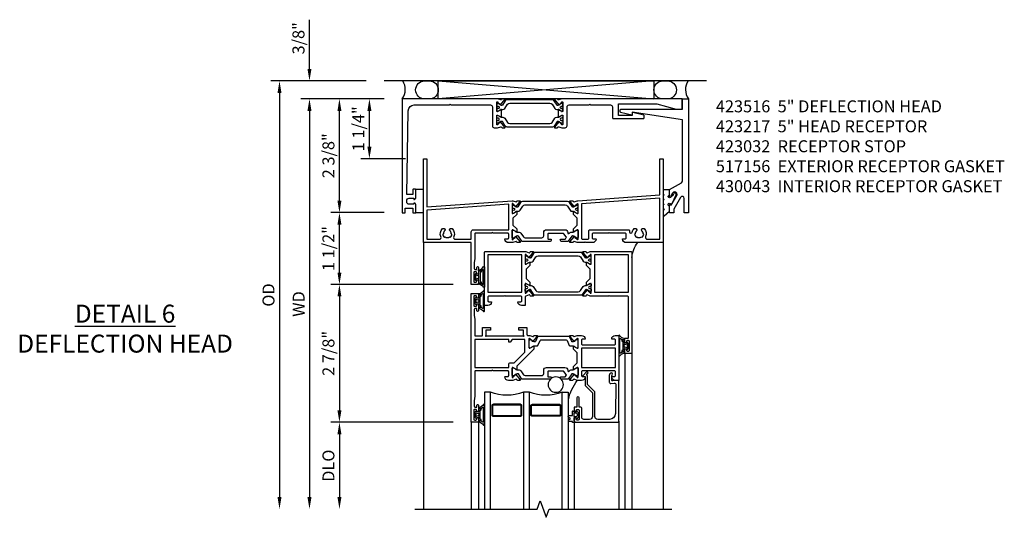
# Model space of a CAD drawing. Extents: x 0 to 122, y 0 to 79.
# Drawn here: x 57 to 77, y 31 to 41 of the extents above; entities that cross this region are included whole.
import ezdxf

# ---------------------------------------------------------------- set-up
doc = ezdxf.new("R2010")
doc.units = 0
doc.header["$MEASUREMENT"] = 0
doc.layers.get('0').update_dxf_attribs({"color": 4, "linetype": 'CONTINUOUS'})
doc.layers.get('Defpoints').update_dxf_attribs({"linetype": 'CONTINUOUS'})
doc.layers.add('DIME', color=2, linetype='CONTINUOUS')
doc.layers.add('Text', color=3, linetype='CONTINUOUS')
doc.styles.get("Standard").update_dxf_attribs({"font": 'arial.ttf'})
doc.dimstyles.new('EXT_ON-OFF', dxfattribs={"dimscale": 2, "dimtxt": 0.125, "dimasz": 0.125, "dimexe": 0.09, "dimexo": 0.1875, "dimgap": 0.05, "dimtad": 3, "dimdec": 5, "dimzin": 3, "dimdsep": 46, "dimlunit": 5, "dimtxsty": 'Standard', "dimcen": 0, "dimse2": 1, "dimazin": 0, "dimtfac": 1, "dimtdec": 4, "dimtofl": 0, "dimtmove": 0, "dimatfit": 0, "dimfxl": 0, "dimfrac": 2, "dimtolj": 1, "dimtzin": 3, "dimarcsym": 0})
doc.dimstyles.new('EXT_ON-ON', dxfattribs={"dimscale": 2, "dimtxt": 0.125, "dimasz": 0.125, "dimexe": 0.09, "dimexo": 0.1875, "dimgap": 0.05, "dimtad": 3, "dimdec": 5, "dimzin": 3, "dimdsep": 46, "dimlunit": 5, "dimtxsty": 'Standard', "dimcen": 0, "dimazin": 0, "dimtfac": 1, "dimtdec": 4, "dimtofl": 0, "dimtmove": 0, "dimatfit": 0, "dimfxl": 0, "dimfrac": 2, "dimtolj": 1, "dimtzin": 3, "dimarcsym": 0})

# ---------------------------------------------------------------- blocks, each defined once
blk = doc.blocks.new('B127207M')
for points in [[(-0.124, -0.077), (-0.115, -0.063, -0.267949), (-0.11, -0.06), (-0.064, -0.06, -0.645751), (-0.06, -0.07, 0.182676), (-0.061, -0.074), (-0.061, -0.077, 0.706342), (-0.051, -0.08), (-0.017, -0.039, 0.381032), (-0.018, -0.021, 0.022758), (-0.019, -0.02, -0.220264), (-0.022, -0.014), (-0.022, 0.014, -0.220264), (-0.019, 0.02, 0.022758), (-0.018, 0.021, 0.381031), (-0.017, 0.039), (-0.051, 0.08, 0.707627), (-0.061, 0.077), (-0.061, 0.074, 0.182676), (-0.06, 0.07, -0.645751), (-0.064, 0.06), (-0.1, 0.06, -0.414214), (-0.114, 0.074), (-0.114, 0.122), (-0.108, 0.122, 0.414214), (-0.102, 0.128), (-0.102, 0.136, 0.414214), (-0.108, 0.142), (-0.114, 0.142), (-0.114, 0.156, 0.414214), (-0.12, 0.162), (-0.136, 0.162, 0.414214), (-0.142, 0.156), (-0.142, 0.142), (-0.204, 0.142, 1), (-0.204, 0.095), (-0.203, 0.095, -1), (-0.203, 0.065), (-0.204, 0.065, 1), (-0.204, 0.017), (-0.142, 0.017), (-0.142, -0.073, 0.767327)], [(-0.061, 0.035, -0.065874), (-0.056, 0.033), (-0.041, 0.024, -0.268552), (-0.039, 0.021), (-0.039, 0.021), (-0.039, -0.021), (-0.039, -0.021, -0.269734), (-0.041, -0.024), (-0.041, -0.024), (-0.056, -0.033, -0.066513), (-0.061, -0.035, -0.063456), (-0.066, -0.035), (-0.101, -0.035, -0.414214), (-0.114, -0.022), (-0.114, 0.022, -0.414214), (-0.101, 0.035), (-0.066, 0.035, -0.063458), (-0.061, 0.035, 1.292077)]]:
    blk.add_lwpolyline(points, format="xyb", close=True)
blk = doc.blocks.new('B423043')
blk.add_lwpolyline([(2.879, -0.06), (2.635, -0.06, 0.414214), (2.575, -0.12), (2.575, -0.625, -0.198912), (2.569, -0.639), (2.429, -0.779, 0.198912), (2.423, -0.793), (2.423, -0.964, -0.324069), (2.403, -0.992), (2.429, -1.024, -1), (2.399, -1.05), (2.329, -0.967, -0.63707), (2.335, -0.954), (2.375, -0.954), (2.375, -0.774, -0.198912), (2.381, -0.759), (2.521, -0.619, 0.198912), (2.527, -0.605), (2.527, -0.12, 0.414214), (2.467, -0.06), (2.345, -0.06, 0.414214), (2.305, -0.1), (2.305, -0.284, -0.414214), (2.275, -0.314), (2.248, -0.314), (2.248, -0.507, -1), (2.198, -0.507), (2.198, -0.314), (2.148, -0.314), (2.148, -0.237, -0.414214), (2.168, -0.217), (2.187, -0.217), (2.187, -0.247, 0.414214), (2.207, -0.267), (2.23, -0.267, 0.414214), (2.25, -0.247), (2.25, -0.067, 0.414214), (2.23, -0.047), (2.207, -0.047, 0.414214), (2.187, -0.067), (2.187, -0.097), (2.168, -0.097, -0.414214), (2.148, -0.077), (2.148, 0), (3.055, 0, -0.414214), (3.075, -0.02), (3.075, -0.875), (2.948, -0.864, 0.440011), (2.927, -0.884), (2.927, -0.974), (2.939, -0.986, -1), (2.904, -1.022), (2.885, -1.003, -0.198912), (2.877, -0.982), (2.877, -0.84, -0.440011), (2.909, -0.81), (2.982, -0.817, 0.445229), (3.015, -0.786), (3.004, -0.183, 0.409111)], format="xyb", close=True)
blk = doc.blocks.new('B423543M')
for name, p in [('B127207M', (2.251, -0.155)), ('B423043', (0, 0))]:
    blk.add_blockref(name, p)
blk = doc.blocks.new('S423GT29')
for p, q in [((-1, -3.75), (-1, 1.812)), ((2.148, 0), (2.148, 1.812)), ((3.075, -0.02), (3.075, 1.812)), ((3.2, -1.437), (3.2, 1.812)), ((3.348, -1.437), (3.348, 1.812)), ((4, -3.75), (4, 1.812))]:
    blk.add_line(p, q)
at = {"linetype": 'Continuous'}
for p, q in [((0, 0), (0, 1.812)), ((0.148, 0), (0.148, 1.812))]:
    blk.add_line(p, q, dxfattribs=at)
blk.add_lwpolyline([(-1.18, 1.812), (1.375, 1.812), (1.437, 1.641), (1.562, 1.984), (1.625, 1.812), (4.18, 1.812)], dxfattribs=at)
for points in [[(0.398, 1.812), (0.398, -0.625), (0.273, -0.625), (0.273, 1.812)], [(1.211, 1.812), (1.211, -0.625), (1.086, -0.625), (1.086, 1.812)], [(1.898, 1.812), (1.898, -0.625), (2.023, -0.625), (2.023, 1.812)]]:
    blk.add_lwpolyline(points)
for points in [[(1.054, -0.344, -0.414214), (1.023, -0.375), (0.46, -0.375, -0.414214), (0.429, -0.344), (0.429, -0.156, -0.414214), (0.46, -0.125), (1.023, -0.125, -0.414214), (1.054, -0.156)], [(0.46, -0.359, -0.414214), (0.445, -0.344), (0.445, -0.156, -0.414214), (0.46, -0.141), (1.023, -0.141, -0.414214), (1.039, -0.156), (1.039, -0.344, -0.414214), (1.023, -0.359)], [(1.242, -0.344, 0.414214), (1.273, -0.375), (1.836, -0.375, 0.414214), (1.867, -0.344), (1.867, -0.156, 0.414214), (1.836, -0.125), (1.273, -0.125, 0.414214), (1.242, -0.156)], [(1.836, -0.359, 0.414214), (1.851, -0.344), (1.851, -0.156, 0.414214), (1.836, -0.141), (1.273, -0.141, 0.414214), (1.257, -0.156), (1.257, -0.344, 0.414214), (1.273, -0.359)]]:
    blk.add_lwpolyline(points, format="xyb", close=True)
blk.add_circle((1.762, -0.785), 0.16)
for centre, radius, start, end in [((0.742, -1.539), 0.976, 69.3888, 110.6112), ((1.554, -1.539), 0.976, 69.3888, 110.6112), ((3.234, -0.152), 1.254, 195.2085, 215.1667)]:
    blk.add_arc(centre, radius, start, end)
blk.add_blockref('B423543M', (0, 0))
blk = doc.blocks.new('*D53')
at = {"layer": 'Defpoints', "color": 0}
for p in [(64.338, 40.124), (62.153, 31.186), (64.973, 31.186)]:
    blk.add_point(p, dxfattribs=at)
at = {"layer": 'DIME', "color": 0, "lineweight": -2}
for p, q in [((63.963, 40.124), (61.973, 40.124)), ((62.153, 39.874), (62.153, 31.436))]:
    blk.add_line(p, q, dxfattribs=at)
at = {"layer": 'DIME', "color": 0}
for points in [[(62.112, 39.874), (62.195, 39.874), (62.153, 40.124)], [(62.112, 31.436), (62.195, 31.436), (62.153, 31.186)]]:
    blk.add_solid(points, dxfattribs=at)
at = {"layer": 'DIME', "color": 0, "insert": (61.924, 35.655), "char_height": 0.25, "attachment_point": 5, "rotation": 90}
blk.add_mtext('\\A1;{OD}', dxfattribs=at)
blk = doc.blocks.new('*D54')
at = {"layer": 'Defpoints', "color": 0}
for p in [(62.778, 40.124), (64.338, 40.124), (64.713, 39.749)]:
    blk.add_point(p, dxfattribs=at)
at = {"layer": 'DIME', "color": 0, "lineweight": -2}
for p, q in [((62.778, 40.374), (62.778, 41.402)), ((63.963, 40.124), (62.598, 40.124)), ((64.338, 39.749), (62.598, 39.749)), ((62.778, 39.499), (62.778, 39.249))]:
    blk.add_line(p, q, dxfattribs=at)
at = {"layer": 'DIME', "color": 0}
for points in [[(62.737, 40.374), (62.82, 40.374), (62.778, 40.124)], [(62.737, 39.499), (62.82, 39.499), (62.778, 39.749)]]:
    blk.add_solid(points, dxfattribs=at)
at = {"layer": 'DIME', "color": 0, "insert": (62.549, 41.013), "char_height": 0.25, "attachment_point": 5, "rotation": 90}
blk.add_mtext('\\A1;3/8"', dxfattribs=at)
blk = doc.blocks.new('*D55')
at = {"layer": 'Defpoints', "color": 0}
for p in [(64.713, 39.749), (62.778, 31.186), (64.973, 31.186)]:
    blk.add_point(p, dxfattribs=at)
at = {"layer": 'DIME', "color": 0, "lineweight": -2}
for p, q in [((64.338, 39.749), (62.598, 39.749)), ((62.778, 39.499), (62.778, 31.436))]:
    blk.add_line(p, q, dxfattribs=at)
at = {"layer": 'DIME', "color": 0}
for points in [[(62.737, 39.499), (62.82, 39.499), (62.778, 39.749)], [(62.737, 31.436), (62.82, 31.436), (62.778, 31.186)]]:
    blk.add_solid(points, dxfattribs=at)
at = {"layer": 'DIME', "color": 0, "insert": (62.553, 35.467), "char_height": 0.25, "attachment_point": 5, "rotation": 90}
blk.add_mtext('\\A1;WD', dxfattribs=at)
blk = doc.blocks.new('*D56')
at = {"layer": 'Defpoints', "color": 0}
for p in [(66.153, 32.999), (63.403, 31.186), (64.973, 31.186)]:
    blk.add_point(p, dxfattribs=at)
at = {"layer": 'DIME', "color": 0, "lineweight": -2}
for p, q in [((65.778, 32.999), (63.223, 32.999)), ((63.403, 32.749), (63.403, 31.436))]:
    blk.add_line(p, q, dxfattribs=at)
at = {"layer": 'DIME', "color": 0}
for points in [[(63.362, 32.749), (63.445, 32.749), (63.403, 32.999)], [(63.362, 31.436), (63.445, 31.436), (63.403, 31.186)]]:
    blk.add_solid(points, dxfattribs=at)
at = {"layer": 'DIME', "color": 0, "insert": (63.174, 32.092), "char_height": 0.25, "attachment_point": 5, "rotation": 90}
blk.add_mtext('\\A1;DLO', dxfattribs=at)
blk = doc.blocks.new('*D57')
at = {"layer": 'Defpoints', "color": 0}
for p in [(63.403, 39.749), (64.713, 39.749), (64.713, 37.374)]:
    blk.add_point(p, dxfattribs=at)
at = {"layer": 'DIME', "color": 0, "lineweight": -2}
for p, q in [((64.338, 39.749), (63.223, 39.749)), ((63.403, 37.624), (63.403, 39.499)), ((64.338, 37.374), (63.223, 37.374))]:
    blk.add_line(p, q, dxfattribs=at)
at = {"layer": 'DIME', "color": 0}
for points in [[(63.362, 39.499), (63.445, 39.499), (63.403, 39.749)], [(63.362, 37.624), (63.445, 37.624), (63.403, 37.374)]]:
    blk.add_solid(points, dxfattribs=at)
at = {"layer": 'DIME', "color": 0, "insert": (63.174, 38.561), "char_height": 0.25, "attachment_point": 5, "rotation": 90}
blk.add_mtext('\\A1;2 3/8"', dxfattribs=at)
blk = doc.blocks.new('B430043')
blk.add_lwpolyline([(-0.081, -0.037), (-0.039, -0.047), (-0.113, -0.109, -1.430815), (-0.131, -0.06), (-0.131, 0.047), (-0.264, 0.047), (-0.264, -0.033), (-0.244, -0.053), (-0.264, -0.073), (-0.264, -0.133), (-0.244, -0.153), (-0.264, -0.173), (-0.264, -0.233), (-0.244, -0.253), (-0.264, -0.273), (-0.264, -0.333), (-0.244, -0.353), (-0.264, -0.392), (-0.264, -0.486, 0.656162), (-0.244, -0.495), (-0.131, -0.397), (-0.131, -0.286, -1.250123), (-0.119, -0.233, 0.689427), (-0.077, -0.236), (0.008, -0.051, 0.547078), (-0.014, -0.016), (-0.07, -0.018)], format="xyb", close=True)
blk = doc.blocks.new('B517156')
for p, q in [((0.177, 0.25), (0.346, 0.25)), ((0.346, -0.2375), (0.177, -0.2375))]:
    blk.add_line(p, q)
blk = doc.blocks.new('*D58')
at = {"layer": 'Defpoints', "color": 0}
for p in [(63.403, 37.374), (64.713, 37.374), (66.153, 35.874)]:
    blk.add_point(p, dxfattribs=at)
at = {"layer": 'DIME', "color": 0, "lineweight": -2}
for p, q in [((64.338, 37.374), (63.223, 37.374)), ((63.403, 36.124), (63.403, 37.124)), ((65.778, 35.874), (63.223, 35.874))]:
    blk.add_line(p, q, dxfattribs=at)
at = {"layer": 'DIME', "color": 0}
for points in [[(63.362, 37.124), (63.445, 37.124), (63.403, 37.374)], [(63.362, 36.124), (63.445, 36.124), (63.403, 35.874)]]:
    blk.add_solid(points, dxfattribs=at)
at = {"layer": 'DIME', "color": 0, "insert": (63.174, 36.624), "char_height": 0.25, "attachment_point": 5, "rotation": 90}
blk.add_mtext('\\A1;1 1/2"', dxfattribs=at)
blk = doc.blocks.new('*D59')
at = {"layer": 'Defpoints', "color": 0}
for p in [(64.028, 39.749), (64.713, 39.749), (65.153, 38.499)]:
    blk.add_point(p, dxfattribs=at)
at = {"layer": 'DIME', "color": 0, "lineweight": -2}
for p, q in [((64.338, 39.749), (63.848, 39.749)), ((64.028, 38.749), (64.028, 39.499)), ((64.778, 38.499), (63.848, 38.499))]:
    blk.add_line(p, q, dxfattribs=at)
at = {"layer": 'DIME', "color": 0}
for points in [[(63.987, 39.499), (64.07, 39.499), (64.028, 39.749)], [(63.987, 38.749), (64.07, 38.749), (64.028, 38.499)]]:
    blk.add_solid(points, dxfattribs=at)
at = {"layer": 'DIME', "color": 0, "insert": (63.799, 39.124), "char_height": 0.25, "attachment_point": 5, "rotation": 90}
blk.add_mtext('\\A1;1 1/4"', dxfattribs=at)
blk = doc.blocks.new('B423032')
blk.add_lwpolyline([(4.634, 0.407), (4.601, 0.349), (4.601, 0.33, -0.414214), (4.591, 0.32), (4.583, 0.32, -0.414214), (4.573, 0.33), (4.573, 0.481), (4.825, 0.626, 0.267949), (4.845, 0.661), (4.845, 1.939), (3.797, 2.095), (3.797, 2.042, -0.491823), (3.784, 2.032), (3.554, 2.093, -0.340642), (3.547, 2.103), (3.547, 2.147, -0.414214), (3.557, 2.157), (4.845, 2.157), (4.845, 2.375), (4.97, 2.375), (4.97, 0), (4.88, 0), (4.88, 0.297, 0.767327), (4.805, 0.317), (4.663, 0.071), (4.663, 0), (4.573, 0), (4.573, 0.161, -0.606815), (4.589, 0.169), (4.608, 0.155), (4.723, 0.355, 1)], format="xyb", close=True)
blk = doc.blocks.new('B423301')
blk.add_lwpolyline([(1.2, 0.217, 0.253968), (1.16, 0.238), (0.218, 0.238, 0.253968), (0.178, 0.217), (0.119, 0.126, -0.253968), (0.109, 0.12), (0.103, 0.12, -0.131652), (0.087, 0.124), (0.029, 0.158, 0.131652), (0.023, 0.16), (0.016, 0.16, 0.414214), (0, 0.144), (0, 0.12), (0.004, 0.12), (0.004, 0.109, 0.414208), (0.016, 0.098, 0.094792), (0.02, 0.099, -1.527676), (0.02, 0.055, 0.094792), (0.016, 0.056, 0.414208), (0.004, 0.044), (0.004, 0.034), (0, 0.034), (0, 0.01, 0.414214), (0.016, -0.006), (0.023, -0.006, 0.131652), (0.029, -0.004), (0.087, 0.029, -0.131652), (0.103, 0.034), (0.127, 0.034, 0.253968), (0.167, 0.055), (0.224, 0.142, -0.253968), (0.27, 0.167), (1.108, 0.167, -0.253968), (1.154, 0.142), (1.211, 0.055, 0.253968), (1.251, 0.034), (1.275, 0.034, -0.131652), (1.291, 0.029), (1.349, -0.004, 0.131652), (1.355, -0.006), (1.362, -0.006, 0.414214), (1.378, 0.01), (1.378, 0.034), (1.374, 0.034), (1.374, 0.044, 0.414208), (1.362, 0.056, 0.094792), (1.358, 0.055, -1.527676), (1.358, 0.099, 0.094792), (1.362, 0.098, 0.414208), (1.374, 0.109), (1.374, 0.12), (1.378, 0.12), (1.378, 0.144, 0.414214), (1.362, 0.16), (1.355, 0.16, 0.131652), (1.349, 0.158), (1.291, 0.124, -0.131652), (1.275, 0.12), (1.269, 0.12, -0.253968), (1.259, 0.126)], format="xyb", close=True)
blk = doc.blocks.new('B423027')
blk.add_lwpolyline([(-1.189, 3.75), (-0.455, 3.75), (-0.44, 3.765), (-0.425, 3.75), (0.4, 3.75, -0.414214), (0.44, 3.71), (0.44, 3.312, 0.414214), (0.48, 3.272), (0.549, 3.272), (0.613, 3.294, -0.315299), (0.627, 3.29), (0.638, 3.276, 0.226277), (0.647, 3.272), (0.696, 3.272, 0.630953), (0.702, 3.285), (0.612, 3.396, 0.771106), (0.598, 3.39, -0.270495), (0.595, 3.382), (0.554, 3.35), (0.554, 3.343, -1), (0.53, 3.343), (0.53, 3.526, -0.57735), (0.548, 3.537), (0.609, 3.502, -0.182676), (0.612, 3.497, 0.849635), (0.628, 3.5), (0.628, 3.647, 0.849635), (0.612, 3.65, -0.182676), (0.609, 3.645), (0.548, 3.61, -0.57735), (0.53, 3.62), (0.53, 3.804, -1), (0.554, 3.804), (0.554, 3.797), (0.595, 3.765, -0.270495), (0.598, 3.757, 0.771106), (0.612, 3.751), (0.702, 3.862, 0.630953), (0.696, 3.875), (0.647, 3.875, 0.226277), (0.638, 3.871), (0.627, 3.856, -0.315299), (0.613, 3.853), (0.549, 3.875), (-1.44, 3.875), (-1.44, 1.5), (-1.378, 1.5), (-1.378, 1.595), (-1.221, 1.595), (-1.221, 1.5), (-1.159, 1.5), (-1.159, 1.672, 0.414214), (-1.184, 1.697), (-1.199, 1.697), (-1.199, 1.675), (-1.296, 1.675, -0.414214), (-1.346, 1.725), (-1.346, 1.75, -0.414214), (-1.296, 1.8), (-1.199, 1.8), (-1.199, 1.778), (-1.184, 1.778, 0.414214), (-1.159, 1.803), (-1.159, 1.978, 0.414214), (-1.169, 1.988), (-1.211, 1.988, 0.414214), (-1.221, 1.978), (-1.221, 1.88), (-1.347, 1.88), (-1.314, 3.627, -0.408652)], format="xyb", close=True)
blk = doc.blocks.new('B423007')
blk.add_lwpolyline([(4.395, 3.875), (1.889, 3.875), (1.825, 3.853, -0.315299), (1.811, 3.856), (1.8, 3.871, 0.226277), (1.791, 3.875), (1.742, 3.875, 0.630953), (1.736, 3.862), (1.826, 3.751, 0.771106), (1.84, 3.757, -0.270495), (1.843, 3.765), (1.884, 3.797), (1.884, 3.804, -1), (1.908, 3.804), (1.908, 3.62, -0.57735), (1.89, 3.61), (1.829, 3.645, -0.182676), (1.826, 3.65, 0.849635), (1.81, 3.647), (1.81, 3.5, 0.849635), (1.826, 3.497, -0.182676), (1.829, 3.502), (1.89, 3.537, -0.57735), (1.908, 3.526), (1.908, 3.343, -1), (1.884, 3.343), (1.884, 3.35), (1.843, 3.382, -0.270495), (1.84, 3.39, 0.771106), (1.826, 3.396), (1.736, 3.285, 0.630953), (1.742, 3.272), (1.791, 3.272, 0.226277), (1.8, 3.276), (1.811, 3.29, -0.315299), (1.825, 3.294), (1.889, 3.272), (1.958, 3.272, 0.414214), (1.998, 3.312), (1.998, 3.71, -0.414214), (2.038, 3.75), (2.455, 3.75), (2.47, 3.765), (2.485, 3.75), (2.902, 3.75, -0.414214), (2.942, 3.71), (2.942, 3.479, 0.414214), (2.952, 3.469), (3.597, 3.469, 0.414214), (3.607, 3.479), (3.607, 3.522, 0.339454), (3.6, 3.532), (3.37, 3.594, 0.493145), (3.357, 3.584), (3.357, 3.531), (3.067, 3.531), (3.067, 3.775), (3.87, 3.775), (4.269, 3.657, 0.071839), (4.271, 3.657), (4.385, 3.657, 0.414214), (4.395, 3.667)], format="xyb", close=True)
blk = doc.blocks.new('B423217')
for name, p in [('B423027', (0, 0)), ('B423301', (0.53, 3.62)), ('B423007', (0, 0))]:
    blk.add_blockref(name, p)
at = {"xscale": -1, "rotation": 180}
blk.add_blockref('B423301', (0.53, 3.526), dxfattribs=at)
blk = doc.blocks.new('B423304')
blk.add_lwpolyline([(0.78, 0.233), (0.215, 0.233, 0.248401), (0.205, 0.228), (0.133, 0.121, -0.248401), (0.123, 0.116), (0.114, 0.116, -0.131652), (0.09, 0.123), (0.028, 0.159, 0.131652), (0.024, 0.16), (0.016, 0.16, 0.414214), (0, 0.144), (0, 0.01, 0.414214), (0.016, -0.006), (0.024, -0.006, 0.131652), (0.028, -0.005), (0.09, 0.031, -0.131652), (0.114, 0.038), (0.15, 0.038, 0.248401), (0.182, 0.055), (0.238, 0.137, -0.248401), (0.271, 0.154), (0.623, 0.154, -0.414214), (0.662, 0.115), (0.662, 0.045, 0.414214), (0.721, -0.014), (1.104, -0.014, 0.414214), (1.163, 0.045), (1.163, 0.052, -0.772211), (1.193, 0.06), (1.196, 0.055, 0.248401), (1.228, 0.038), (1.264, 0.038, -0.131652), (1.288, 0.031), (1.35, -0.005, 0.131652), (1.354, -0.006), (1.362, -0.006, 0.414214), (1.378, 0.01), (1.378, 0.144, 0.414214), (1.362, 0.16), (1.354, 0.16, 0.131652), (1.35, 0.159), (1.288, 0.123, -0.131652), (1.264, 0.116), (1.255, 0.116, -0.248401), (1.245, 0.121), (1.173, 0.228, 0.248401), (1.163, 0.233), (1.046, 0.233, 0.413812), (1.007, 0.194, 0.414615), (1.017, 0.183), (1.1, 0.183, -0.248401), (1.113, 0.176), (1.13, 0.151, -0.335566), (1.129, 0.132), (1.077, 0.071, -0.221695), (1.065, 0.065), (0.761, 0.065, -0.414214), (0.745, 0.081), (0.745, 0.168, -0.414214), (0.761, 0.183), (0.808, 0.183, 0.414418), (0.819, 0.194, 0.414009)], format="xyb", close=True)
blk = doc.blocks.new('B423006')
for points in [[(4, 0.875), (3.226, 0.875, -0.398842), (3.152, 0.945, -0.426579), (3.16, 0.954), (3.211, 0.954, 0.414214), (3.231, 0.974), (3.231, 1.052, 0.414214), (3.211, 1.072), (2.891, 1.072), (2.876, 1.087), (2.861, 1.072), (2.542, 1.072, 0.414214), (2.522, 1.052), (2.522, 0.974, 0.414214), (2.542, 0.954), (2.593, 0.954, -0.426579), (2.601, 0.945, -0.398842), (2.526, 0.875), (2.389, 0.875), (2.374, 0.89), (2.359, 0.875), (2.208, 0.875), (2.143, 0.897, 0.315299), (2.13, 0.894), (2.119, 0.879, -0.226277), (2.109, 0.875), (2.061, 0.875, -0.630953), (2.055, 0.888), (2.145, 0.999, -0.771106), (2.159, 0.993, 0.270495), (2.162, 0.985), (2.203, 0.953), (2.203, 0.946, 1), (2.227, 0.946), (2.227, 1.13, 0.57735), (2.209, 1.14), (2.148, 1.105, 0.182676), (2.144, 1.1, -0.849635), (2.129, 1.103), (2.129, 1.163), (2.207, 1.241), (2.207, 1.384), (2.129, 1.462), (2.129, 1.522, -0.849635), (2.144, 1.525, 0.182676), (2.148, 1.52), (2.209, 1.485, 0.57735), (2.227, 1.495), (2.227, 1.679, 1), (2.203, 1.679), (2.203, 1.672), (2.162, 1.64, 0.270495), (2.159, 1.632, -0.771106), (2.145, 1.626), (2.055, 1.737, -0.630953), (2.061, 1.75), (2.109, 1.75, -0.226277), (2.119, 1.746), (2.13, 1.731, 0.315299), (2.143, 1.728), (2.208, 1.75), (2.221, 1.75), (3.93, 1.875), (3.93, 2.625), (4, 2.625)], [(3.444, 0.983), (3.453, 0.995, 0.315299), (3.547, 0.995), (3.556, 0.983, 0.221695), (3.597, 1.054), (3.582, 1.055, 0.257241), (3.55, 1.128, -0.377391), (3.547, 1.144), (3.559, 1.164, -0.267949), (3.569, 1.17), (3.596, 1.17, -0.198405), (3.604, 1.167, -0.313028), (3.634, 1.002, 0.545299), (3.671, 0.945), (3.93, 0.945), (3.93, 1.805), (2.297, 1.685), (2.297, 0.965, 0.414214), (2.317, 0.945), (2.432, 0.945, 0.414214), (2.452, 0.965), (2.452, 1.122, -0.414214), (2.472, 1.142), (3.281, 1.142, -0.414214), (3.301, 1.122), (3.301, 1.1, 0.89784), (3.356, 1.094, -0.144045), (3.396, 1.167, -0.198405), (3.404, 1.17), (3.431, 1.17, -0.267949), (3.441, 1.164), (3.453, 1.144, -0.377391), (3.45, 1.128, 0.257242), (3.418, 1.055), (3.403, 1.054, 0.221695)]]:
    blk.add_lwpolyline(points, format="xyb", close=True)
blk = doc.blocks.new('B423026')
for points in [[(0.07, 0.544), (0.062, 0.45), (0.062, 0.334, 0.414214), (0.082, 0.314), (0.116, 0.314), (0.116, 0.358, -1), (0.148, 0.358), (0.148, 0.237, -0.414214), (0.128, 0.217), (0.113, 0.217), (0.113, 0.247, 0.414214), (0.093, 0.267), (0.07, 0.267, 0.414214), (0.05, 0.247), (0.05, 0.067, 0.414214), (0.07, 0.047), (0.093, 0.047, 0.414214), (0.113, 0.067), (0.113, 0.097), (0.128, 0.097, -0.414214), (0.148, 0.077), (0.148, 0), (0, 0), (0, 0.875), (-1, 0.875), (-1, 2.625), (-0.93, 2.625), (-0.93, 1.625), (0.854, 1.75), (0.867, 1.75), (0.932, 1.728, 0.315299), (0.945, 1.731), (0.957, 1.746, -0.226277), (0.966, 1.75), (1.014, 1.75, -0.630953), (1.02, 1.737), (0.93, 1.626, -0.771106), (0.916, 1.632, 0.270421), (0.913, 1.64), (0.873, 1.672), (0.873, 1.679, 1.000133), (0.849, 1.679), (0.849, 1.495, 0.57735), (0.867, 1.485), (0.927, 1.52, 0.182676), (0.931, 1.525, -0.849635), (0.947, 1.522), (0.947, 1.462), (0.869, 1.384), (0.869, 1.241), (0.947, 1.163), (0.947, 1.103, -0.849635), (0.931, 1.1, 0.182676), (0.927, 1.105), (0.867, 1.14, 0.57735), (0.849, 1.13), (0.849, 0.946, 1), (0.873, 0.946), (0.873, 0.953), (0.913, 0.985, 0.270495), (0.916, 0.993, -0.771106), (0.93, 0.999), (1.02, 0.888, -0.630953), (1.014, 0.875), (0.966, 0.875, -0.226277), (0.957, 0.879), (0.945, 0.894, 0.315299), (0.932, 0.897), (0.867, 0.875), (0.774, 0.875, -0.398842), (0.7, 0.945, -0.426579), (0.708, 0.954), (0.759, 0.954, 0.414214), (0.779, 0.974), (0.779, 1.052, 0.414214), (0.759, 1.072), (0.453, 1.072), (0.438, 1.087), (0.423, 1.072), (0.09, 1.072, 0.414214), (0.07, 1.052)], [(-0.444, 0.983, 0.221695), (-0.403, 1.054), (-0.418, 1.055, 0.257241), (-0.45, 1.128, -0.377391), (-0.453, 1.144), (-0.441, 1.164, -0.267949), (-0.431, 1.171), (-0.404, 1.171, -0.198405), (-0.396, 1.167, -0.313028), (-0.366, 1.002, 0.545299), (-0.329, 0.945), (0, 0.945), (0, 1.102, -0.414214), (0.04, 1.142), (0.779, 1.142), (0.779, 1.675), (-0.93, 1.555), (-0.93, 0.945), (-0.671, 0.945, 0.545299), (-0.634, 1.002, -0.313028), (-0.604, 1.167, -0.198405), (-0.596, 1.171), (-0.569, 1.171, -0.267949), (-0.559, 1.164), (-0.547, 1.144, -0.377391), (-0.55, 1.128, 0.257242), (-0.582, 1.055), (-0.597, 1.054, 0.221695), (-0.556, 0.983), (-0.547, 0.995, 0.315299), (-0.453, 0.995)]]:
    blk.add_lwpolyline(points, format="xyb", close=True)
blk = doc.blocks.new('B127206M')
at = {"linetype": 'Continuous'}
for points in [[(0.11, 0.126, -1), (0.11, 0.151, 0.209571), (0.205, 0.216, -0.735103), (0.223, 0.21), (0.223, -0.21, -0.735103), (0.205, -0.216, 0.214686), (0.11, -0.152, -1), (0.11, -0.127), (0.144, -0.127, 0.414214), (0.152, -0.119), (0.152, -0.099, -0.342048), (0.158, -0.103), (0.165, -0.139, 0.182531), (0.169, -0.143, -0.026719), (0.187, -0.154, 0.618084), (0.199, -0.148), (0.199, 0.148, 0.618084), (0.187, 0.154, -0.026719), (0.169, 0.143, 0.182531), (0.165, 0.139), (0.158, 0.102, -0.342048), (0.152, 0.098), (0.152, 0.118, 0.414214), (0.144, 0.126)], [(0.11, -0.058, 0.414199), (0.105, -0.053), (0.07, -0.063, -0.182673), (0.066, -0.062, 0.939216), (0.057, -0.07, -0.182676), (0.059, -0.074), (0.059, -0.077, -0.707627), (0.048, -0.081), (0.019, -0.045, -0.632936), (0.023, -0.037), (0.037, -0.035), (0.042, -0.04, 0.284878), (0.047, -0.041), (0.094, -0.027, -0.414214), (0.1, -0.03, 0.864867), (0.11, -0.029), (0.11, 0.028, 0.864867), (0.1, 0.03, -0.414214), (0.094, 0.026), (0.047, 0.04, 0.284878), (0.042, 0.039), (0.037, 0.034), (0.023, 0.036, -0.63283), (0.019, 0.044), (0.048, 0.08, -0.707627), (0.059, 0.076), (0.059, 0.074, -0.182676), (0.057, 0.07, 0.939216), (0.066, 0.061, -0.182673), (0.07, 0.063), (0.105, 0.052, 0.414199), (0.11, 0.057), (0.11, 0.126), (0.144, 0.126, -0.414214), (0.152, 0.118), (0.152, 0.098), (0.146, 0.098, 0.376825), (0.138, 0.09), (0.138, -0.091, 0.376825), (0.146, -0.099), (0.152, -0.099), (0.152, -0.119, -0.414214), (0.144, -0.127), (0.11, -0.127), (0.11, -0.058)], [(0.027, -0.007, -0.08332), (0.019, -0.04, -0.277723), (0.023, -0.037), (0.037, -0.035, 0.152083), (0.037, 0.034), (0.023, 0.036, -0.277975), (0.019, 0.039, -0.083334), (0.027, 0.007, 0.180823), (0.028, 0.003), (0.028, 0.003, -0.414214), (0.028, -0.004), (0.028, -0.004, 0.180823)]]:
    blk.add_lwpolyline(points, format="xyb", close=True, dxfattribs=at)
blk = doc.blocks.new('B423516M')
for name, p in [('B423026', (1, -2.625)), ('B423006', (1, -2.625)), ('B423301', (1.849, -1.13)), ('B127206M', (1.05, -2.468))]:
    blk.add_blockref(name, p)
at = {"xscale": -1, "rotation": 180}
blk.add_blockref('B423304', (1.849, -1.495), dxfattribs=at)
blk = doc.blocks.new('B423303')
blk.add_lwpolyline([(0.846, -0.226, -0.296213), (0.835, -0.233), (0.189, -0.233, -0.296213), (0.178, -0.226), (0.133, -0.126, 0.296213), (0.123, -0.119), (0.118, -0.119, 0.131652), (0.094, -0.125), (0.033, -0.16, -0.131652), (0.027, -0.162), (0.016, -0.162, -0.414214), (0, -0.146), (0, -0.012, -0.414214), (0.016, 0.003), (0.027, 0.003, -0.131652), (0.033, 0.002), (0.094, -0.033, 0.131652), (0.118, -0.04), (0.174, -0.04, -0.296213), (0.185, -0.047), (0.231, -0.15, 0.296213), (0.249, -0.162), (0.775, -0.162, 0.296213), (0.793, -0.15), (0.839, -0.047, -0.296213), (0.85, -0.04), (0.906, -0.04, 0.131652), (0.93, -0.033), (0.991, 0.002, -0.131652), (0.997, 0.003), (1.008, 0.003, -0.414214), (1.024, -0.012), (1.024, -0.146, -0.414214), (1.008, -0.162), (0.997, -0.162, -0.131652), (0.991, -0.16), (0.93, -0.125, 0.131652), (0.906, -0.119), (0.901, -0.119, 0.296213), (0.89, -0.126)], format="xyb", close=True)
blk = doc.blocks.new('B423063A')
for points in [[(0.849, 1.929, -1), (0.873, 1.929), (0.873, 1.922), (0.913, 1.89, -0.270495), (0.916, 1.882, 0.771106), (0.93, 1.876), (1.02, 1.987, 0.630953), (1.014, 2), (0.966, 2, 0.226277), (0.957, 1.996), (0.945, 1.981, -0.315299), (0.932, 1.978), (0.867, 2), (0.774, 2, 0.398842), (0.7, 1.93, 0.426579), (0.708, 1.921), (0.759, 1.921, -0.414214), (0.779, 1.901), (0.779, 1.823, -0.414214), (0.759, 1.803), (0.453, 1.803), (0.438, 1.788), (0.423, 1.803), (0.09, 1.803, -0.414214), (0.07, 1.823), (0.07, 2.331), (0.062, 2.425), (0.062, 2.541, -0.414214), (0.082, 2.561), (0.116, 2.561), (0.116, 2.517, 1), (0.148, 2.517), (0.148, 2.638, 0.414214), (0.128, 2.658), (0.113, 2.658), (0.113, 2.628, -0.414214), (0.093, 2.608), (0.07, 2.608, -0.414214), (0.05, 2.628), (0.05, 2.808, -0.414214), (0.07, 2.828), (0.093, 2.828, -0.414214), (0.113, 2.808), (0.113, 2.778), (0.128, 2.778, 0.414214), (0.148, 2.798), (0.148, 2.875), (0, 2.875), (0, 0.188), (0.148, 0.188), (0.148, 0.264, 0.414214), (0.128, 0.284), (0.113, 0.284), (0.113, 0.255, -0.414214), (0.093, 0.235), (0.07, 0.235, -0.414214), (0.05, 0.255), (0.05, 0.435, -0.414214), (0.07, 0.454), (0.093, 0.454, -0.414214), (0.113, 0.435), (0.113, 0.404), (0.128, 0.404, 0.414214), (0.148, 0.425), (0.148, 0.546, 1), (0.116, 0.546), (0.116, 0.502), (0.082, 0.502, -0.414214), (0.062, 0.522), (0.062, 0.637), (0.07, 0.731), (0.07, 1.054, -0.414214), (0.09, 1.074), (0.214, 1.074, -0.414214), (0.234, 1.054), (0.234, 0.897), (0.402, 0.897), (0.402, 0.956), (0.304, 0.956), (0.304, 1.058), (0.297, 1.07, -0.767327), (0.308, 1.081), (0.32, 1.074), (1.075, 1.074), (1.087, 1.081, -0.767327), (1.098, 1.07), (1.091, 1.058), (1.091, 0.956), (0.993, 0.956), (0.993, 0.897), (1.161, 0.897), (1.161, 1.042, -0.414214), (1.181, 1.062), (1.222, 1.062), (1.286, 1.085, -0.315299), (1.3, 1.081), (1.311, 1.067, 0.226277), (1.32, 1.062), (1.369, 1.062, 0.630953), (1.375, 1.076), (1.285, 1.187, 0.771106), (1.271, 1.18, -0.270495), (1.268, 1.173), (1.227, 1.14), (1.227, 1.133, -1), (1.203, 1.133), (1.203, 1.317, -0.57735), (1.221, 1.327), (1.282, 1.292, -0.182676), (1.285, 1.288, 0.849635), (1.301, 1.29), (1.301, 1.35), (0.947, 1.705), (0.947, 1.772, 0.849635), (0.931, 1.775, -0.182676), (0.927, 1.77), (0.867, 1.735, -0.57735), (0.849, 1.745)], [(0.779, 1.733), (0.779, 1.671, 0.414214), (0.819, 1.631), (0.893, 1.631), (1.113, 1.411), (1.113, 1.144), (0.859, 1.144, -0.267949), (0.842, 1.154), (0.818, 1.194, 0.267949), (0.801, 1.204), (0.779, 1.204), (0.779, 1.144), (0.07, 1.144), (0.07, 1.733)]]:
    blk.add_lwpolyline(points, format="xyb", close=True)
blk = doc.blocks.new('B423062A')
blk.add_lwpolyline([(3.075, 2), (3.001, 2, 0.398842), (2.927, 1.93, 0.426579), (2.935, 1.921), (2.985, 1.921, -0.414214), (3.005, 1.901), (3.005, 1.823, -0.414214), (2.985, 1.803), (2.317, 1.803, -0.414214), (2.297, 1.823), (2.297, 1.901, -0.414214), (2.317, 1.921), (2.367, 1.921, 0.426579), (2.375, 1.93, 0.398842), (2.301, 2), (2.208, 2), (2.143, 1.978, -0.315299), (2.13, 1.981), (2.119, 1.996, 0.226277), (2.109, 2), (2.061, 2, 0.630953), (2.055, 1.987), (2.145, 1.876, 0.771106), (2.159, 1.882, -0.270495), (2.162, 1.89), (2.203, 1.922), (2.203, 1.929, -1), (2.227, 1.929), (2.227, 1.745, -0.57735), (2.209, 1.735), (2.148, 1.77, -0.182676), (2.144, 1.775, 0.849635), (2.129, 1.772), (2.129, 1.712), (2.207, 1.634), (2.207, 1.428), (2.129, 1.35), (2.129, 1.29, 0.849635), (2.144, 1.288, -0.182676), (2.148, 1.292), (2.209, 1.327, -0.57735), (2.227, 1.317), (2.227, 1.133, -1), (2.203, 1.133), (2.203, 1.14), (2.162, 1.173, -0.270495), (2.159, 1.18, 0.771106), (2.145, 1.187), (2.055, 1.076, 0.630953), (2.061, 1.062), (2.109, 1.062, 0.226277), (2.119, 1.067), (2.13, 1.081, -0.315299), (2.143, 1.085), (2.208, 1.062), (2.301, 1.062, 0.398842), (2.375, 1.133, 0.426579), (2.367, 1.141), (2.317, 1.141, -0.414214), (2.297, 1.161), (2.297, 1.239, -0.414214), (2.317, 1.259), (2.985, 1.259, -0.414214), (3.005, 1.239), (3.005, 1.161, -0.414214), (2.985, 1.141), (2.935, 1.141, 0.426579), (2.927, 1.133, 0.398842), (3.001, 1.062), (3.075, 1.062)], format="xyb", close=True)
blk.add_lwpolyline([(3.005, 1.733), (3.005, 1.329), (2.297, 1.329), (2.297, 1.733)], close=True)
blk = doc.blocks.new('B423251')
for name, p in [('B423063A', (0, 0)), ('B423304', (0.849, 1.745)), ('B423062A', (0, 0)), ('B423303', (1.203, 1.317))]:
    blk.add_blockref(name, p)
blk = doc.blocks.new('B423551M')
for name, p in [('B423251', (0, 0)), ('B127206M', (0.05, 2.718)), ('B127206M', (0.05, 0.3445))]:
    blk.add_blockref(name, p)
blk = doc.blocks.new('*D60')
at = {"layer": 'Defpoints', "color": 0}
for p in [(66.153, 35.874), (63.403, 32.999), (66.153, 32.999)]:
    blk.add_point(p, dxfattribs=at)
at = {"layer": 'DIME', "color": 0, "lineweight": -2}
for p, q in [((65.778, 35.874), (63.223, 35.874)), ((63.403, 35.624), (63.403, 33.249)), ((65.778, 32.999), (63.223, 32.999))]:
    blk.add_line(p, q, dxfattribs=at)
at = {"layer": 'DIME', "color": 0}
for points in [[(63.362, 35.624), (63.445, 35.624), (63.403, 35.874)], [(63.362, 33.249), (63.445, 33.249), (63.403, 32.999)]]:
    blk.add_solid(points, dxfattribs=at)
at = {"layer": 'DIME', "color": 0, "insert": (63.174, 34.436), "char_height": 0.25, "attachment_point": 5, "rotation": 90}
blk.add_mtext('\\A1;2 7/8"', dxfattribs=at)
blk = doc.blocks.new('B423067A')
blk.add_lwpolyline([(1.293, 0.228, 0.630953), (1.287, 0.241), (1.239, 0.241, 0.226277), (1.23, 0.236), (1.218, 0.222, -0.315299), (1.205, 0.218), (1.135, 0.242, -0.320103), (1.122, 0.261), (1.122, 0.438), (1.047, 0.438, 0.398842), (0.973, 0.367, 0.426579), (0.981, 0.359), (1.032, 0.359, -0.414214), (1.052, 0.339), (1.052, 0.261, -0.414214), (1.032, 0.241), (0.712, 0.241), (0.697, 0.226), (0.682, 0.241), (0.363, 0.241, -0.414214), (0.343, 0.261), (0.343, 0.339, -0.414214), (0.363, 0.359), (0.414, 0.359, 0.426579), (0.422, 0.367, 0.398842), (0.347, 0.438), (0.273, 0.438), (0.273, -0.667, 0.414214), (0.293, -0.688), (1.14, -0.688), (1.205, -0.665, -0.315299), (1.218, -0.669), (1.23, -0.683, 0.226277), (1.239, -0.688), (1.287, -0.688, 0.630953), (1.293, -0.674), (1.203, -0.563, 0.771106), (1.189, -0.57, -0.270495), (1.186, -0.577), (1.146, -0.61), (1.146, -0.617, -1), (1.122, -0.617), (1.122, -0.433, -0.57735), (1.14, -0.423), (1.2, -0.458, -0.182676), (1.204, -0.462, 0.849635), (1.22, -0.46), (1.22, -0.4), (1.142, -0.322), (1.142, -0.125), (1.22, -0.047), (1.22, 0.013, 0.849635), (1.204, 0.015, -0.182676), (1.2, 0.011), (1.14, -0.024, -0.57735), (1.122, -0.014), (1.122, 0.17, -1), (1.146, 0.17), (1.146, 0.163), (1.186, 0.13, -0.270495), (1.189, 0.123, 0.771106), (1.203, 0.116)], format="xyb", close=True)
blk.add_lwpolyline([(1.052, 0.158), (1.052, -0.618), (0.343, -0.618), (0.343, 0.158)], close=True)
blk = doc.blocks.new('B423066A')
blk.add_lwpolyline([(3.348, 1.438), (3.2, 1.438), (3.2, 1.361, 0.414214), (3.22, 1.341), (3.235, 1.341), (3.235, 1.37, -0.414214), (3.255, 1.39), (3.278, 1.39, -0.414214), (3.298, 1.37), (3.298, 1.19, -0.414214), (3.278, 1.171), (3.255, 1.171, -0.414214), (3.235, 1.19), (3.235, 1.22), (3.22, 1.22, 0.414214), (3.2, 1.2), (3.2, 1.123), (3.258, 1.123, -0.414214), (3.278, 1.103), (3.278, 0.261, -0.414214), (3.258, 0.241), (2.891, 0.241), (2.876, 0.226), (2.861, 0.241), (2.481, 0.241), (2.416, 0.218, -0.315299), (2.403, 0.222), (2.392, 0.236, 0.226277), (2.382, 0.241), (2.334, 0.241, 0.630953), (2.328, 0.228), (2.418, 0.116, 0.771106), (2.432, 0.123, -0.270495), (2.435, 0.13), (2.476, 0.163), (2.476, 0.17, -1), (2.5, 0.17), (2.5, -0.014, -0.57735), (2.482, -0.024), (2.421, 0.011, -0.182676), (2.417, 0.015, 0.849635), (2.402, 0.013), (2.402, -0.047), (2.48, -0.125), (2.48, -0.322), (2.402, -0.4), (2.402, -0.46, 0.849635), (2.417, -0.462, -0.182676), (2.421, -0.458), (2.482, -0.423, -0.57735), (2.5, -0.433), (2.5, -0.617, -1), (2.476, -0.617), (2.476, -0.61), (2.435, -0.577, -0.270495), (2.432, -0.57, 0.771106), (2.418, -0.563), (2.328, -0.674, 0.630953), (2.334, -0.688), (2.382, -0.688, 0.226277), (2.392, -0.683), (2.403, -0.669, -0.315299), (2.416, -0.665), (2.481, -0.688), (3.328, -0.688, 0.414214), (3.348, -0.667)], format="xyb", close=True)
blk.add_lwpolyline([(3.278, 0.159), (3.278, -0.617), (2.57, -0.617), (2.57, 0.159)], close=True)
blk = doc.blocks.new('B423253')
for name, p in [('B423066A', (0, 0)), ('B423067A', (0, 0)), ('B423301', (1.122, -0.014))]:
    blk.add_blockref(name, p)
at = {"xscale": -1, "rotation": 180}
blk.add_blockref('B423301', (1.122, -0.433), dxfattribs=at)
blk = doc.blocks.new('B423553M')
blk.add_arc((3.894, -0.526), 0.547, 183.8703, 219.7325)
blk.add_blockref('B423253', (0, 0))
at = {"rotation": 180}
blk.add_blockref('B127206M', (3.298, 1.28), dxfattribs=at)

msp = doc.modelspace()

# ---------------------------------------------------------------- linework, layer by layer
for p, q in [((71.058355, 40.123526), (64.338354, 40.123526)), ((69.959921, 40.123526), (65.464832, 39.748526)), ((65.464832, 40.123526), (69.959921, 39.748526))]:
    msp.add_line(p, q)
for points in [[(65.277757, 39.748526), (65.179473, 39.748526, -0.997730969), (65.179473, 40.123526), (65.277757, 40.123526, -0.997730969)], [(70.24528, 39.748526), (70.146996, 39.748526, -0.997730969), (70.146996, 40.123526), (70.24528, 40.123526, -0.997730969)]]:
    msp.add_lwpolyline(points, format="xyb", close=True)
msp.add_lwpolyline([(65.588354, 39.748526), (65.464832, 39.748526), (65.464832, 40.123526), (69.959921, 40.123526), (69.959921, 39.748526), (66.657862, 39.748526)])
for centre, start, end in [((64.447698, 39.943974), 323.6573657, 32.9844112), ((70.949011, 39.943974), 147.0155888, 216.3426343)]:
    msp.add_arc(centre, 0.329808, start, end)

# ---------------------------------------------------------------- block references
for name, p in [('B423217', (66.153355, 35.873526)), ('B423032', (65.713355, 37.373526)), ('B423516M', (65.153355, 38.498526)), ('B517156', (64.807354, 37.611026)), ('B430043', (70.417791, 37.799994))]:
    msp.add_blockref(name, p)
at = {"xscale": -1, "rotation": 180}
for name, p in [('S423GT29', (66.153355, 32.998526)), ('B423553M', (66.153355, 35.873526)), ('B423551M', (66.153355, 35.873526))]:
    msp.add_blockref(name, p, dxfattribs=at)

# ---------------------------------------------------------------- texts
at = {"layer": 'Text'}
for s, insert, char_height, width, attachment_point in [('423516  5" DEFLECTION HEAD\\P423217  5" HEAD RECEPTOR \\P423032  RECEPTOR STOP\\P517156  EXTERIOR RECEPTOR GASKET\\P430043  INTERIOR RECEPTOR GASKET\\P ', (71.252975, 39.718001), 0.25, 7.08537785, 1), ('{\\LDETAIL 6\\P}DEFLECTION HEAD  ', (58.932932, 35.452703), 0.375, 13.375, 2)]:
    msp.add_mtext(s, dxfattribs=dict(at, insert=insert, char_height=char_height, width=width, attachment_point=attachment_point))

# ---------------------------------------------------------------- dimensions: what is measured, and where the dimension line sits
at = {"layer": 'DIME'}
for base, p1, p2, picture, middle in [((62.778355, 40.123526), (64.713354, 39.748526), (64.338354, 40.123526), '*D54', (62.549006, 41.012748)), ((63.403355, 39.748526), (64.713354, 37.373526), (64.713354, 39.748526), '*D57', (63.174006, 38.561026)), ((64.028355, 39.748526), (65.153355, 38.498526), (64.713354, 39.748526), '*D59', (63.799091, 39.123526)), ((63.403355, 37.373526), (66.153355, 35.873526), (64.713354, 37.373526), '*D58', (63.174091, 36.623526)), ((63.403355, 32.998526), (66.153355, 35.873526), (66.153355, 32.998526), '*D60', (63.174091, 34.436026))]:
    dim = msp.add_linear_dim(base=base, p1=p1, p2=p2, angle=90, dimstyle='EXT_ON-ON', override={"dimpost": '"'}, dxfattribs=at)
    dim.commit()
    dim.dimension.update_dxf_attribs({"geometry": picture, "text_midpoint": middle})
for base, p1, text, picture, middle in [((62.153355, 31.186026), (64.338354, 40.123526), '{OD}', '*D53', (61.924006, 35.654776)), ((62.778355, 31.186026), (64.713354, 39.748526), 'WD', '*D55', (62.553355, 35.467276)), ((63.403355, 31.186026), (66.153355, 32.998526), 'DLO', '*D56', (63.174006, 32.092276))]:
    dim = msp.add_linear_dim(base=base, p1=p1, p2=(64.973355, 31.186026), angle=90, text=text, dimstyle='EXT_ON-OFF', override={"dimpost": '"'}, dxfattribs=at)
    dim.commit()
    dim.dimension.update_dxf_attribs({"geometry": picture, "text_midpoint": middle})

doc.saveas('drawing.dxf')
